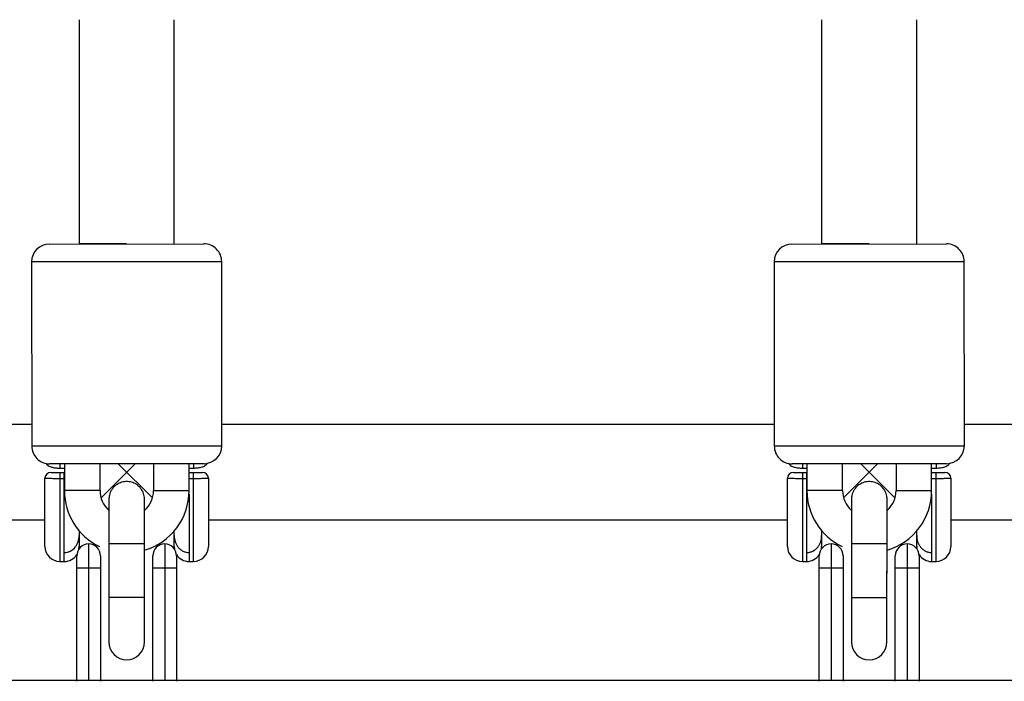
# Model space of a CAD drawing. Units: millimetres. Extents: x -4493 to 2450, y -1654 to 3133.
# Drawn here: x -388 to -222, y 363 to 474 of the extents above; entities that cross this region are included whole.
import ezdxf

# ---------------------------------------------------------------- set-up
doc = ezdxf.new("R2010")
doc.units = ezdxf.units.MM

msp = doc.modelspace()

# ---------------------------------------------------------------- linework, layer by layer
at = {"color": 7, "linetype": 'Continuous', "lineweight": 25}
for p, q in [((-378, 474.35), (-378, 436.6)), ((-362, 436.6), (-362, 474.35)), ((-253, 474.35), (-253, 436.6)), ((-237, 436.6), (-237, 474.35)), ((-383, 436.59), (-357, 436.61)), ((-370, 436.6), (-378, 436.6)), ((-258, 436.59), (-232, 436.61)), ((-245, 436.6), (-253, 436.6)), ((-386, 433.59), (-385.98, 402.59)), ((-353.98, 402.61), (-354, 433.61)), ((-261, 433.59), (-260.98, 402.59)), ((-228.98, 402.61), (-229, 433.61)), ((-385.99, 406.18), (-478.99, 406.18)), ((-260.99, 406.18), (-353.99, 406.18)), ((-135.99, 406.18), (-228.99, 406.18)), ((-356.98, 399.61), (-382.98, 399.59)), ((-380.48, 399.6), (-380.48, 395.09)), ((-374.48, 395.09), (-374.48, 399.6)), ((-374.31, 393.87), (-368.58, 399.6)), ((-371.42, 399.6), (-365.66, 393.84)), ((-365.48, 399.6), (-365.48, 395.09)), ((-359.48, 395.1), (-359.48, 399.61)), ((-231.98, 399.61), (-257.98, 399.59)), ((-255.48, 399.6), (-255.48, 395.09)), ((-249.48, 395.09), (-249.48, 399.6)), ((-249.31, 393.87), (-243.58, 399.6)), ((-246.42, 399.6), (-240.66, 393.84)), ((-240.48, 399.6), (-240.48, 395.09)), ((-234.48, 395.1), (-234.48, 399.61)), ((-381.25, 398.87), (-380.48, 398.87)), ((-381.25, 398.15), (-381.25, 383.15)), ((-381.25, 398.15), (-380.5, 398.15)), ((-380.5, 383.15), (-380.5, 398.15)), ((-359.48, 398.87), (-358.75, 398.87)), ((-359.48, 398.15), (-358.75, 398.15)), ((-358.75, 383.15), (-358.75, 398.15)), ((-256.25, 398.87), (-255.48, 398.87)), ((-256.25, 398.15), (-256.25, 383.15)), ((-256.25, 398.15), (-255.5, 398.15)), ((-255.5, 383.15), (-255.5, 398.15)), ((-234.48, 398.87), (-233.75, 398.87)), ((-234.48, 398.15), (-233.75, 398.15)), ((-233.75, 383.15), (-233.75, 398.15)), ((-383.75, 385.65), (-383.75, 397.15)), ((-380.5, 397.08), (-381.25, 397.08)), ((-356.25, 397.15), (-356.25, 385.65)), ((-258.75, 385.65), (-258.75, 397.15)), ((-255.5, 397.08), (-256.25, 397.08)), ((-231.25, 397.15), (-231.25, 385.65)), ((-372.99, 393.6), (-372.99, 393.6)), ((-366.99, 393.6), (-366.99, 393.6)), ((-247.99, 393.6), (-247.99, 393.6)), ((-247.99, 393.6), (-247.99, 393.6)), ((-241.99, 393.6), (-241.99, 393.6)), ((-481.25, 390.18), (-383.75, 390.18)), ((-356.25, 390.18), (-258.75, 390.18)), ((-231.25, 390.18), (-133.75, 390.18)), ((-378, 388.31), (-378, 385.3)), ((-362, 385.3), (-362, 388.27)), ((-253, 388.31), (-253, 385.3)), ((-237, 385.3), (-237, 388.27)), ((-378.03, 385.26), (-378, 385.65)), ((-376.4, 386.1), (-376.4, 363.1)), ((-372.99, 386.12), (-373, 377.1)), ((-367, 377.1), (-366.99, 386.12)), ((-367, 377.08), (-366.99, 385.03)), ((-363.6, 386.1), (-363.6, 363.1)), ((-362, 385.65), (-361.97, 385.26)), ((-253.03, 385.26), (-253, 385.65)), ((-251.4, 386.1), (-251.4, 363.1)), ((-247.99, 386.12), (-248, 377.1)), ((-242, 377.1), (-241.99, 386.12)), ((-242, 377.08), (-241.99, 385.03)), ((-238.6, 386.1), (-238.6, 363.1)), ((-237, 385.65), (-236.97, 385.26)), ((-381.25, 383.15), (-380.5, 383.15)), ((-378.4, 362.98), (-378.4, 384.1)), ((-374.4, 384.1), (-374.4, 362.98)), ((-365.6, 362.98), (-365.6, 384.1)), ((-361.6, 384.1), (-361.6, 362.98)), ((-359.5, 383.15), (-358.75, 383.15)), ((-256.25, 383.15), (-255.5, 383.15)), ((-253.4, 362.98), (-253.4, 384.1)), ((-249.4, 384.1), (-249.4, 362.98)), ((-240.6, 362.98), (-240.6, 384.1)), ((-236.6, 384.1), (-236.6, 362.98)), ((-234.5, 383.15), (-233.75, 383.15)), ((-378.4, 382.1), (-374.4, 382.1)), ((-365.6, 382.1), (-361.6, 382.1)), ((-253.4, 382.1), (-249.4, 382.1)), ((-240.6, 382.1), (-236.6, 382.1)), ((-373, 369.6), (-373, 369.6)), ((-367, 369.6), (-367, 369.6)), ((-248, 369.6), (-248, 369.6)), ((-242, 369.6), (-242, 369.6)), ((865.91, 363.1), (-865.91, 363.1))]:
    msp.add_line(p, q, dxfattribs=at)
at = {"color": 8, "linetype": 'Continuous', "lineweight": 25}
for p, q in [((-354, 433.61), (-386, 433.59)), ((-229, 433.61), (-261, 433.59)), ((-385.98, 402.59), (-353.98, 402.61)), ((-260.98, 402.59), (-228.98, 402.61)), ((-381.25, 399.61), (-381.25, 398.87)), ((-358.75, 399.61), (-358.75, 398.87)), ((-256.25, 399.61), (-256.25, 398.87)), ((-233.75, 399.61), (-233.75, 398.87)), ((-358.75, 397.08), (-359.48, 397.08)), ((-233.75, 397.08), (-234.48, 397.08)), ((-374.48, 395.09), (-380.48, 395.09)), ((-365.48, 395.09), (-359.48, 395.1)), ((-249.48, 395.09), (-255.48, 395.09)), ((-240.48, 395.09), (-234.48, 395.1)), ((-359.5, 394.49), (-359.5, 383.15)), ((-234.5, 394.49), (-234.5, 383.15)), ((-366.99, 386.12), (-372.99, 386.12)), ((-241.99, 386.12), (-247.99, 386.12)), ((-367, 377.1), (-373, 377.1))]:
    msp.add_line(p, q, dxfattribs=at)
at = {"color": 8, "linetype": 'Continuous', "lineweight": 25, "flags": 128}
msp.add_lwpolyline([(-248, 377.1), (-248, 377.1), (-247.82, 377.1), (-247.3, 377.1), (-246.5, 377.1), (-245.52, 377.1), (-244.48, 377.1), (-243.5, 377.1), (-242.7, 377.1), (-242.18, 377.1), (-242, 377.1), (-242, 377.1)], dxfattribs=at)
at = {"color": 7, "linetype": 'Continuous', "lineweight": 25}
for centre, radius, start, end in [((-383, 433.59), 3, 90.0271, 180.0271), ((-357, 433.61), 3, 0.0271, 90.0271), ((-258, 433.59), 3, 90.0271, 180.0271), ((-232, 433.61), 3, 0.0271, 90.0271), ((-382.98, 402.59), 3, 180.0271, 270.0271), ((-356.98, 402.61), 3, 270.0271, 0.0271), ((-257.98, 402.59), 3, 180.0271, 270.0271), ((-231.98, 402.61), 3, 270.0271, 0.0271), ((-382.75, 397.15), 1, 90, 180), ((-357.25, 397.15), 1, 360, 90), ((-257.75, 397.15), 1, 90, 180), ((-232.25, 397.15), 1, 0, 90), ((-369.99, 395.09), 10.49, 180.0271, 244.0938), ((-369.99, 395.09), 4.49, 180.0271, 227.2975), ((-369.97, 395.09), 10.49, 286.4958, 0.0271), ((-369.97, 395.09), 4.49, 311.7121, 0.0271), ((-244.99, 395.09), 10.49, 180.0271, 244.0938), ((-244.99, 395.09), 4.49, 180.0271, 227.2975), ((-244.97, 395.09), 10.49, 286.4958, 0.0271), ((-244.97, 395.09), 4.49, 311.7121, 0.0271), ((-381.25, 385.65), 2.5, 180, 270), ((-376.4, 384.1), 2, 0, 180), ((-363.6, 384.1), 2, 0, 180), ((-358.75, 385.65), 2.5, 270, 0), ((-256.25, 385.65), 2.5, 180, 270), ((-251.4, 384.1), 2, 0, 180), ((-238.6, 384.1), 2, 360, 180), ((-233.75, 385.65), 2.5, 270, 0), ((-380.5, 385.65), 2.5, 270, 327.6024), ((-359.5, 385.65), 2.5, 212.3976, 270), ((-255.5, 385.65), 2.5, 270, 327.6024), ((-234.5, 385.65), 2.5, 212.3976, 270), ((-370, 369.6), 3, 180.0574, 359.9634), ((-245, 369.6), 3, 180.0574, 359.9634)]:
    msp.add_arc(centre, radius, start, end, dxfattribs=at)
at = {"color": 8, "linetype": 'Continuous', "lineweight": 25}
for centre in [(-370, 369.6), (-245, 369.6)]:
    msp.add_arc(centre, 3, 180.0634, 359.9634, dxfattribs=at)
at = {"color": 7, "linetype": 'Continuous', "lineweight": 25}
for points, knots in [([(-383.58, 399.7), (-383.55, 399.64), (-383.46, 399.48), (-383.22, 399.29), (-382.86, 399.09), (-382.35, 398.95), (-381.76, 398.88), (-381.37, 398.87), (-381.25, 398.87)], [0, 0, 0, 0, 0.070996, 0.20276, 0.359498, 0.603404, 0.873285, 1, 1, 1, 1]), ([(-358.75, 398.87), (-358.61, 398.88), (-358.22, 398.88), (-357.55, 398.97), (-356.99, 399.15), (-356.57, 399.43), (-356.45, 399.65), (-356.41, 399.72)], [0, 0, 0, 0, 0.140843, 0.40556, 0.719427, 0.914583, 1, 1, 1, 1]), ([(-258.58, 399.7), (-258.55, 399.64), (-258.46, 399.48), (-258.22, 399.29), (-257.86, 399.09), (-257.35, 398.95), (-256.76, 398.88), (-256.37, 398.87), (-256.25, 398.87)], [0, 0, 0, 0, 0.0709958, 0.2027597, 0.3594979, 0.6034037, 0.8732847, 1, 1, 1, 1]), ([(-233.75, 398.87), (-233.61, 398.88), (-233.22, 398.88), (-232.55, 398.97), (-231.99, 399.15), (-231.57, 399.43), (-231.45, 399.65), (-231.41, 399.72)], [0, 0, 0, 0, 0.140843, 0.40556, 0.719427, 0.914583, 1, 1, 1, 1]), ([(-382.75, 398.15), (-382.75, 398.15), (-382.71, 398.15), (-382.56, 398.15), (-382.45, 398.15), (-382.24, 398.15), (-382.16, 398.15), (-382, 398.15), (-381.92, 398.15), (-381.73, 398.15), (-381.64, 398.15), (-381.45, 398.15), (-381.35, 398.15), (-381.25, 398.15)], [0, 0, 0, 0, 0.25, 0.25, 0.5, 0.5, 0.625, 0.625, 0.75, 0.75, 0.875, 0.875, 1, 1, 1, 1]), ([(-358.75, 398.15), (-358.55, 398.15), (-358.35, 398.15), (-357.99, 398.15), (-357.83, 398.15), (-357.62, 398.15), (-357.56, 398.15), (-357.45, 398.15), (-357.4, 398.15), (-357.33, 398.15), (-357.3, 398.15), (-357.26, 398.15), (-357.25, 398.15), (-357.25, 398.15)], [0, 0, 0, 0, 0.25, 0.25, 0.5, 0.5, 0.625, 0.625, 0.75, 0.75, 0.875, 0.875, 1, 1, 1, 1]), ([(-257.75, 398.15), (-257.75, 398.15), (-257.71, 398.15), (-257.56, 398.15), (-257.45, 398.15), (-257.24, 398.15), (-257.16, 398.15), (-257, 398.15), (-256.92, 398.15), (-256.73, 398.15), (-256.64, 398.15), (-256.45, 398.15), (-256.35, 398.15), (-256.25, 398.15)], [0, 0, 0, 0, 0.25, 0.25, 0.5, 0.5, 0.625, 0.625, 0.75, 0.75, 0.875, 0.875, 1, 1, 1, 1]), ([(-233.75, 398.15), (-233.55, 398.15), (-233.35, 398.15), (-232.99, 398.15), (-232.83, 398.15), (-232.62, 398.15), (-232.56, 398.15), (-232.45, 398.15), (-232.4, 398.15), (-232.33, 398.15), (-232.3, 398.15), (-232.26, 398.15), (-232.25, 398.15), (-232.25, 398.15)], [0, 0, 0, 0, 0.25, 0.25, 0.5, 0.5, 0.625, 0.625, 0.75, 0.75, 0.875, 0.875, 1, 1, 1, 1]), ([(-381.25, 397.08), (-381.42, 397.08), (-381.58, 397.08), (-381.9, 397.08), (-382.06, 397.08), (-382.36, 397.08), (-382.5, 397.09), (-382.77, 397.09), (-382.9, 397.09), (-383.13, 397.1), (-383.24, 397.1), (-383.42, 397.11), (-383.5, 397.11), (-383.68, 397.13), (-383.75, 397.14), (-383.75, 397.15)], [0, 0, 0, 0, 0.125, 0.125, 0.25, 0.25, 0.375, 0.375, 0.5, 0.5, 0.625, 0.625, 0.75, 0.75, 1, 1, 1, 1]), ([(-366.99, 393.6), (-366.99, 393.6), (-366.99, 393.61), (-366.99, 393.61), (-366.99, 393.63), (-366.99, 393.68), (-366.99, 393.78), (-367.02, 394.16), (-367.18, 394.75), (-367.6, 395.47), (-368.19, 396.05), (-368.98, 396.47), (-369.89, 396.65), (-370.81, 396.53), (-371.58, 396.18), (-372.14, 395.73), (-372.52, 395.24), (-372.77, 394.77), (-372.9, 394.36), (-372.96, 394.03), (-372.98, 393.8), (-372.99, 393.68), (-372.99, 393.62), (-372.99, 393.61), (-372.99, 393.61), (-372.99, 393.61), (-372.99, 393.6), (-372.99, 393.6), (-372.99, 393.6), (-372.99, 393.59), (-372.99, 393.41), (-372.99, 392.85), (-372.99, 392.02), (-372.99, 390.93), (-372.99, 389.64), (-372.99, 388.21), (-372.99, 387.01), (-372.99, 386.31), (-372.99, 386.12)], [0, 0, 0, 0, 0.000157, 0.000379, 0.001181, 0.002703, 0.007475, 0.014639, 0.058003, 0.091148, 0.13328, 0.173221, 0.216531, 0.26355, 0.302307, 0.335699, 0.364825, 0.389826, 0.410469, 0.42631, 0.436954, 0.442572, 0.444302, 0.444528, 0.444665, 0.444806, 0.445029, 0.445517, 0.447183, 0.460423, 0.536494, 0.609345, 0.682167, 0.75499, 0.827812, 0.900633, 0.973455, 1, 1, 1, 1]), ([(-356.25, 397.15), (-356.25, 397.14), (-356.27, 397.14), (-356.33, 397.13), (-356.38, 397.12), (-356.5, 397.11), (-356.58, 397.11), (-356.76, 397.1), (-356.87, 397.1), (-357.1, 397.09), (-357.22, 397.09), (-357.49, 397.09), (-357.64, 397.08), (-358.09, 397.08), (-358.42, 397.08), (-358.75, 397.08)], [0, 0, 0, 0, 0.125, 0.125, 0.25, 0.25, 0.375, 0.375, 0.5, 0.5, 0.625, 0.625, 0.75, 0.75, 1, 1, 1, 1]), ([(-256.25, 397.08), (-256.42, 397.08), (-256.58, 397.08), (-256.9, 397.08), (-257.06, 397.08), (-257.36, 397.08), (-257.5, 397.09), (-257.77, 397.09), (-257.9, 397.09), (-258.13, 397.1), (-258.24, 397.1), (-258.42, 397.11), (-258.5, 397.11), (-258.68, 397.13), (-258.75, 397.14), (-258.75, 397.15)], [0, 0, 0, 0, 0.125, 0.125, 0.25, 0.25, 0.375, 0.375, 0.5, 0.5, 0.625, 0.625, 0.75, 0.75, 1, 1, 1, 1]), ([(-241.99, 393.6), (-241.99, 393.6), (-241.99, 393.61), (-241.99, 393.61), (-241.99, 393.63), (-241.99, 393.68), (-241.99, 393.78), (-242.02, 394.16), (-242.18, 394.75), (-242.6, 395.47), (-243.19, 396.05), (-243.98, 396.47), (-244.89, 396.65), (-245.81, 396.53), (-246.58, 396.18), (-247.14, 395.73), (-247.52, 395.24), (-247.77, 394.77), (-247.9, 394.36), (-247.96, 394.03), (-247.98, 393.8), (-247.99, 393.68), (-247.99, 393.62), (-247.99, 393.61), (-247.99, 393.61), (-247.99, 393.61), (-247.99, 393.6), (-247.99, 393.6), (-247.99, 393.6), (-247.99, 393.59), (-247.99, 393.41), (-247.99, 392.85), (-247.99, 392.02), (-247.99, 390.93), (-247.99, 389.64), (-247.99, 388.21), (-247.99, 387.01), (-247.99, 386.31), (-247.99, 386.12)], [0, 0, 0, 0, 0.000157, 0.000379, 0.001181, 0.002703, 0.007475, 0.014639, 0.058003, 0.091148, 0.13328, 0.173221, 0.216531, 0.26355, 0.302307, 0.335699, 0.364825, 0.389826, 0.410469, 0.42631, 0.436954, 0.442572, 0.444302, 0.444528, 0.444665, 0.444806, 0.445029, 0.445517, 0.447183, 0.460423, 0.536494, 0.609345, 0.682167, 0.75499, 0.827812, 0.900633, 0.973455, 1, 1, 1, 1]), ([(-231.25, 397.15), (-231.25, 397.14), (-231.27, 397.14), (-231.33, 397.13), (-231.38, 397.12), (-231.5, 397.11), (-231.58, 397.11), (-231.76, 397.1), (-231.87, 397.1), (-232.1, 397.09), (-232.22, 397.09), (-232.49, 397.09), (-232.64, 397.08), (-233.09, 397.08), (-233.42, 397.08), (-233.75, 397.08)], [0, 0, 0, 0, 0.125, 0.125, 0.25, 0.25, 0.375, 0.375, 0.5, 0.5, 0.625, 0.625, 0.75, 0.75, 1, 1, 1, 1]), ([(-366.99, 386.12), (-366.99, 386.38), (-366.99, 387.17), (-366.99, 388.44), (-366.99, 389.85), (-366.99, 391.11), (-366.99, 392.16), (-366.99, 392.95), (-366.99, 393.38), (-366.99, 393.54), (-366.99, 393.58), (-366.99, 393.59), (-366.99, 393.6), (-366.99, 393.6), (-366.99, 393.6), (-366.99, 393.6), (-366.99, 393.59), (-366.99, 393.59)], [0, 0, 0, 0, 0.068573, 0.199524, 0.330642, 0.461761, 0.592879, 0.723998, 0.855116, 0.928269, 0.96486, 0.983157, 0.992306, 0.996881, 0.99917, 0.999752, 1, 1, 1, 1]), ([(-366.99, 391.75), (-366.99, 391.87), (-366.99, 392.35), (-366.99, 392.94), (-366.99, 393.38), (-366.99, 393.54), (-366.99, 393.59), (-366.99, 393.6), (-366.99, 393.6), (-366.99, 393.6), (-366.99, 393.6), (-366.99, 393.6)], [0, 0, 0, 0, 0.10037, 0.389052, 0.677734, 0.838793, 0.936008, 0.982234, 0.994771, 0.998561, 1, 1, 1, 1]), ([(-241.99, 386.12), (-241.99, 386.38), (-241.99, 387.17), (-241.99, 388.44), (-241.99, 389.85), (-241.99, 391.11), (-241.99, 392.16), (-241.99, 392.95), (-241.99, 393.38), (-241.99, 393.54), (-241.99, 393.58), (-241.99, 393.59), (-241.99, 393.6), (-241.99, 393.6), (-241.99, 393.6), (-241.99, 393.6), (-241.99, 393.59), (-241.99, 393.59)], [0, 0, 0, 0, 0.0685726, 0.1995239, 0.330642, 0.4617608, 0.5928794, 0.7239979, 0.8551157, 0.9282687, 0.9648601, 0.9831575, 0.9923062, 0.9968806, 0.9991701, 0.9997517, 1, 1, 1, 1]), ([(-241.99, 391.75), (-241.99, 391.87), (-241.99, 392.35), (-241.99, 392.94), (-241.99, 393.38), (-241.99, 393.54), (-241.99, 393.59), (-241.99, 393.6), (-241.99, 393.6), (-241.99, 393.6), (-241.99, 393.6), (-241.99, 393.6)], [0, 0, 0, 0, 0.10037, 0.389052, 0.677734, 0.838793, 0.936008, 0.982234, 0.994771, 0.998561, 1, 1, 1, 1]), ([(-380.5, 384.66), (-380.32, 384.66), (-380.15, 384.68), (-379.81, 384.76), (-379.64, 384.82), (-379.17, 385.06), (-378.89, 385.28), (-378.56, 385.69), (-378.46, 385.84), (-378.29, 386.14), (-378.22, 386.31), (-378.05, 386.81), (-378, 387.15), (-378, 387.51)], [0, 0, 0, 0, 0.125, 0.125, 0.25, 0.25, 0.5, 0.5, 0.625, 0.625, 0.75, 0.75, 1, 1, 1, 1]), ([(-362, 387.51), (-362, 387.15), (-361.95, 386.81), (-361.78, 386.31), (-361.71, 386.15), (-361.54, 385.84), (-361.45, 385.69), (-361.22, 385.42), (-361.1, 385.29), (-360.82, 385.07), (-360.68, 384.98), (-360.36, 384.82), (-360.19, 384.76), (-359.85, 384.68), (-359.68, 384.66), (-359.5, 384.66)], [0, 0, 0, 0, 0.25, 0.25, 0.375, 0.375, 0.5, 0.5, 0.625, 0.625, 0.75, 0.75, 0.875, 0.875, 1, 1, 1, 1]), ([(-255.5, 384.66), (-255.32, 384.66), (-255.15, 384.68), (-254.81, 384.76), (-254.64, 384.82), (-254.17, 385.06), (-253.89, 385.28), (-253.56, 385.69), (-253.46, 385.84), (-253.29, 386.14), (-253.22, 386.31), (-253.05, 386.81), (-253, 387.15), (-253, 387.51)], [0, 0, 0, 0, 0.125, 0.125, 0.25, 0.25, 0.5, 0.5, 0.625, 0.625, 0.75, 0.75, 1, 1, 1, 1]), ([(-237, 387.51), (-237, 387.15), (-236.95, 386.81), (-236.78, 386.31), (-236.71, 386.15), (-236.54, 385.84), (-236.45, 385.69), (-236.22, 385.42), (-236.1, 385.29), (-235.82, 385.07), (-235.68, 384.98), (-235.36, 384.82), (-235.19, 384.76), (-234.85, 384.68), (-234.68, 384.66), (-234.5, 384.66)], [0, 0, 0, 0, 0.25, 0.25, 0.375, 0.375, 0.5, 0.5, 0.625, 0.625, 0.75, 0.75, 0.875, 0.875, 1, 1, 1, 1]), ([(-373, 377.1), (-373, 376.83), (-373, 376.05), (-373, 374.78), (-373, 373.36), (-373, 372.1), (-373, 371.05), (-373, 370.26), (-373, 369.82), (-373, 369.66), (-373, 369.61), (-373, 369.6), (-373, 369.6), (-373, 369.6), (-373, 369.6), (-373, 369.6)], [0, 0, 0, 0, 0.06847, 0.199227, 0.33015, 0.461073, 0.591997, 0.722921, 0.853845, 0.926889, 0.970978, 0.991943, 0.997629, 0.999347, 1, 1, 1, 1]), ([(-367, 369.6), (-367, 369.6), (-367, 369.61), (-367, 369.74), (-367, 370.18), (-367, 370.95), (-367, 371.97), (-367, 373.21), (-367, 374.61), (-367, 375.94), (-367, 376.77), (-367, 377.1)], [0, 0, 0, 0, 0.020189, 0.127658, 0.258907, 0.390505, 0.522108, 0.653713, 0.785317, 0.916921, 1, 1, 1, 1]), ([(-367, 369.6), (-367, 369.6), (-367, 369.62), (-367, 369.79), (-367, 370.35), (-367, 371.19), (-367, 372.27), (-367, 373.56), (-367, 374.99), (-367, 376.19), (-367, 376.89), (-367, 377.08)], [0, 0, 0, 0, 0.009877, 0.149467, 0.283148, 0.416778, 0.550406, 0.684034, 0.817663, 0.951291, 1, 1, 1, 1]), ([(-248, 377.1), (-248, 376.83), (-248, 376.05), (-248, 374.78), (-248, 373.36), (-248, 372.1), (-248, 371.05), (-248, 370.26), (-248, 369.82), (-248, 369.66), (-248, 369.61), (-248, 369.6), (-248, 369.6), (-248, 369.6), (-248, 369.6), (-248, 369.6)], [0, 0, 0, 0, 0.06847, 0.199227, 0.33015, 0.461073, 0.591997, 0.722921, 0.853845, 0.926889, 0.970978, 0.991943, 0.997629, 0.999347, 1, 1, 1, 1]), ([(-242, 369.6), (-242, 369.6), (-242, 369.61), (-242, 369.74), (-242, 370.18), (-242, 370.95), (-242, 371.97), (-242, 373.21), (-242, 374.61), (-242, 375.94), (-242, 376.77), (-242, 377.1)], [0, 0, 0, 0, 0.020189, 0.127658, 0.258907, 0.390505, 0.522108, 0.653713, 0.785317, 0.916921, 1, 1, 1, 1]), ([(-242, 369.6), (-242, 369.6), (-242, 369.62), (-242, 369.79), (-242, 370.35), (-242, 371.19), (-242, 372.27), (-242, 373.56), (-242, 374.99), (-242, 376.19), (-242, 376.89), (-242, 377.08)], [0, 0, 0, 0, 0.009877, 0.149467, 0.283148, 0.416778, 0.550406, 0.684034, 0.817663, 0.951291, 1, 1, 1, 1])]:
    msp.add_open_spline(points, degree=3, knots=knots, dxfattribs=at)

doc.saveas('drawing.dxf')
